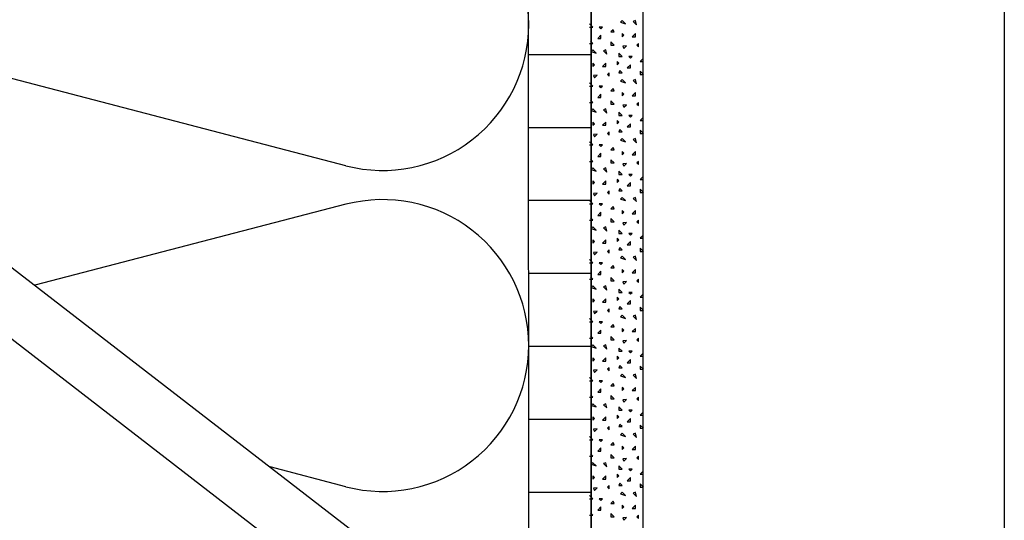
# Model space of a CAD drawing. Extents: x 1 to 1.182, y 1 to 1.271.
# Drawn here: x 1.135 to 1.182, y 1.168 to 1.192 of the extents above; entities that cross this region are included whole.
import ezdxf

# ---------------------------------------------------------------- set-up
doc = ezdxf.new("R2010")
doc.units = 0
doc.header["$LTSCALE"] = 0.25
doc.header["$MEASUREMENT"] = 0
for name, color, linetype in [('ACHSE', 7, 'CONTINUOUS'), ('DHPSystem', 7, 'CONTINUOUS'), ('FLLUNG', 7, 'CONTINUOUS'), ('GLIN', 7, 'CONTINUOUS')]:
    doc.layers.add(name, color=color, linetype=linetype)

# ---------------------------------------------------------------- blocks, each defined once
blk = doc.blocks.new('*HATCH171818')
at = {"layer": 'FLLUNG', "color": 7, "linetype": 'Continuous'}
for p, q in [((1.162180999999999, 1.191392), (1.162101, 1.191471999999999)), ((1.162101, 1.191314999999999), (1.162180999999999, 1.191314999999999)), ((1.162258, 1.191314999999999), (1.162180999999999, 1.191392)), ((1.162180999999999, 1.191314999999999), (1.162258, 1.191314999999999)), ((1.162729, 1.191314999999999), (1.162571999999999, 1.191314999999999)), ((1.162571999999999, 1.191314999999999), (1.162651, 1.191237)), ((1.162651, 1.191237), (1.162729, 1.191314999999999)), ((1.163672, 1.191629), (1.163593, 1.191551)), ((1.163593, 1.191551), (1.163829, 1.191471999999999)), ((1.163829, 1.191471999999999), (1.163672, 1.191629)), ((1.164301, 1.191629), (1.164190999999999, 1.191581999999999)), ((1.164190999999999, 1.191581999999999), (1.164347999999999, 1.191424999999999)), ((1.164347999999999, 1.191424999999999), (1.164301, 1.191629)), ((1.162651, 1.190922), (1.162492999999999, 1.190765)), ((1.162492999999999, 1.190765), (1.162651, 1.190765)), ((1.162651, 1.190765), (1.162651, 1.190922)), ((1.163232, 1.191188999999999), (1.163121999999999, 1.191079)), ((1.163121999999999, 1.191079), (1.163279, 1.191079)), ((1.163279, 1.191079), (1.163232, 1.191188999999999)), ((1.163750999999999, 1.190922), (1.163672, 1.191000999999999)), ((1.163672, 1.191000999999999), (1.163672, 1.190844)), ((1.163672, 1.190844), (1.163750999999999, 1.190922)), ((1.164301, 1.191000999999999), (1.164142999999999, 1.190844)), ((1.164142999999999, 1.190844), (1.164301, 1.190844)), ((1.164301, 1.190844), (1.164301, 1.191000999999999)), ((1.162101, 1.190529), (1.162180999999999, 1.190529)), ((1.162258, 1.190529), (1.162147999999999, 1.190639)), ((1.162180999999999, 1.190529), (1.162258, 1.190529)), ((1.163279, 1.190450999999999), (1.163121999999999, 1.190607999999999)), ((1.163121999999999, 1.190607999999999), (1.163121999999999, 1.190450999999999)), ((1.163121999999999, 1.190450999999999), (1.163279, 1.190450999999999)), ((1.163876, 1.190419), (1.163703, 1.190404)), ((1.163703, 1.190404), (1.163750999999999, 1.190293999999999)), ((1.163750999999999, 1.190293999999999), (1.163876, 1.190419)), ((1.164457999999999, 1.190529), (1.164379, 1.190450999999999)), ((1.164379, 1.190450999999999), (1.164457999999999, 1.190371999999999)), ((1.164457999999999, 1.190371999999999), (1.164457999999999, 1.190529)), ((1.162258, 1.190215), (1.162179, 1.190137)), ((1.162179, 1.190137), (1.162414999999999, 1.190058)), ((1.162414999999999, 1.190058), (1.162258, 1.190215)), ((1.162886, 1.190215), (1.162776, 1.190168)), ((1.162776, 1.190168), (1.162932999999999, 1.190011)), ((1.162932999999999, 1.190011), (1.162886, 1.190215)), ((1.163672, 1.189901), (1.163514999999999, 1.190058)), ((1.163514999999999, 1.190058), (1.163514999999999, 1.189901)), ((1.163514999999999, 1.189901), (1.163672, 1.189901)), ((1.164142999999999, 1.189901), (1.163985999999999, 1.189901)), ((1.163985999999999, 1.189901), (1.164064999999999, 1.189821999999999)), ((1.164064999999999, 1.189821999999999), (1.164142999999999, 1.189901)), ((1.162336, 1.189508), (1.162258, 1.189587)), ((1.162258, 1.189587), (1.162258, 1.189429999999999)), ((1.162258, 1.189429999999999), (1.162336, 1.189508)), ((1.162886, 1.189587), (1.162729, 1.189429999999999)), ((1.162729, 1.189429999999999), (1.162886, 1.189429999999999)), ((1.162886, 1.189429999999999), (1.162886, 1.189587)), ((1.163514999999999, 1.189587), (1.163436, 1.189664999999999)), ((1.163436, 1.189664999999999), (1.163436, 1.189508)), ((1.163436, 1.189508), (1.163514999999999, 1.189587)), ((1.164064999999999, 1.189508), (1.163907999999999, 1.189351)), ((1.163907999999999, 1.189351), (1.164064999999999, 1.189351)), ((1.164064999999999, 1.189351), (1.164064999999999, 1.189508)), ((1.164645999999999, 1.189775), (1.164536, 1.189664999999999)), ((1.164536, 1.189664999999999), (1.164692999999999, 1.189664999999999)), ((1.162462, 1.189004999999999), (1.162288999999999, 1.188989999999999)), ((1.162288999999999, 1.188989999999999), (1.162336, 1.188879999999999)), ((1.162336, 1.188879999999999), (1.162462, 1.189004999999999)), ((1.163043, 1.189114999999999), (1.162965, 1.189037)), ((1.162965, 1.189037), (1.163043, 1.188957999999999)), ((1.163043, 1.188957999999999), (1.163043, 1.189114999999999)), ((1.163561999999999, 1.189224999999999), (1.163514999999999, 1.189114999999999)), ((1.163514999999999, 1.189114999999999), (1.163672, 1.189114999999999)), ((1.163672, 1.189114999999999), (1.163561999999999, 1.189224999999999)), ((1.164692999999999, 1.189037), (1.164536, 1.189194)), ((1.164536, 1.189194), (1.164536, 1.189037)), ((1.164536, 1.189037), (1.164692999999999, 1.189037)), ((1.162180999999999, 1.188562999999999), (1.162101, 1.188644)), ((1.162101, 1.188487), (1.162180999999999, 1.188487)), ((1.162258, 1.188487), (1.162180999999999, 1.188562999999999)), ((1.162180999999999, 1.188487), (1.162258, 1.188487)), ((1.162729, 1.188487), (1.162571999999999, 1.188487)), ((1.162571999999999, 1.188487), (1.162651, 1.188407999999999)), ((1.162651, 1.188407999999999), (1.162729, 1.188487)), ((1.163672, 1.188800999999999), (1.163593, 1.188721999999999)), ((1.163593, 1.188721999999999), (1.163829, 1.188644)), ((1.163829, 1.188644), (1.163672, 1.188800999999999)), ((1.164301, 1.188800999999999), (1.164190999999999, 1.188754)), ((1.164190999999999, 1.188754), (1.164347999999999, 1.188596999999999)), ((1.164347999999999, 1.188596999999999), (1.164301, 1.188800999999999)), ((1.162651, 1.188093999999999), (1.162492999999999, 1.187937)), ((1.162492999999999, 1.187937), (1.162651, 1.187937)), ((1.162651, 1.187937), (1.162651, 1.188093999999999)), ((1.163232, 1.188361), (1.163121999999999, 1.188250999999999)), ((1.163121999999999, 1.188250999999999), (1.163279, 1.188250999999999)), ((1.163279, 1.188250999999999), (1.163232, 1.188361)), ((1.163750999999999, 1.188093999999999), (1.163672, 1.188171999999999)), ((1.163672, 1.188171999999999), (1.163672, 1.188015)), ((1.163672, 1.188015), (1.163750999999999, 1.188093999999999)), ((1.164301, 1.188171999999999), (1.164142999999999, 1.188015)), ((1.164142999999999, 1.188015), (1.164301, 1.188015)), ((1.164301, 1.188015), (1.164301, 1.188171999999999)), ((1.162101, 1.187701), (1.162180999999999, 1.187701)), ((1.162258, 1.187701), (1.162147999999999, 1.187810999999999)), ((1.162180999999999, 1.187701), (1.162258, 1.187701)), ((1.163279, 1.187621999999999), (1.163121999999999, 1.187779999999999)), ((1.163121999999999, 1.187779999999999), (1.163121999999999, 1.187621999999999)), ((1.163121999999999, 1.187621999999999), (1.163279, 1.187621999999999)), ((1.163876, 1.187591), (1.163703, 1.187575)), ((1.163703, 1.187575), (1.163750999999999, 1.187464999999999)), ((1.163750999999999, 1.187464999999999), (1.163876, 1.187591)), ((1.164457999999999, 1.187701), (1.164379, 1.187621999999999)), ((1.164379, 1.187621999999999), (1.164457999999999, 1.187544)), ((1.164457999999999, 1.187544), (1.164457999999999, 1.187701)), ((1.162258, 1.187386999999999), (1.162179, 1.187308)), ((1.162179, 1.187308), (1.162414999999999, 1.18723)), ((1.162414999999999, 1.18723), (1.162258, 1.187386999999999)), ((1.162886, 1.187386999999999), (1.162776, 1.18734)), ((1.162776, 1.18734), (1.162932999999999, 1.187183)), ((1.162932999999999, 1.187183), (1.162886, 1.187386999999999)), ((1.163672, 1.187073), (1.163514999999999, 1.18723)), ((1.163514999999999, 1.18723), (1.163514999999999, 1.187073)), ((1.163514999999999, 1.187073), (1.163672, 1.187073)), ((1.164142999999999, 1.187073), (1.163985999999999, 1.187073)), ((1.163985999999999, 1.187073), (1.164064999999999, 1.186994)), ((1.164064999999999, 1.186994), (1.164142999999999, 1.187073)), ((1.162336, 1.186679999999999), (1.162258, 1.186757999999999)), ((1.162258, 1.186757999999999), (1.162258, 1.186601)), ((1.162258, 1.186601), (1.162336, 1.186679999999999)), ((1.162886, 1.186757999999999), (1.162729, 1.186601)), ((1.162729, 1.186601), (1.162886, 1.186601)), ((1.162886, 1.186601), (1.162886, 1.186757999999999)), ((1.163514999999999, 1.186757999999999), (1.163436, 1.186837)), ((1.163436, 1.186837), (1.163436, 1.186679999999999)), ((1.163436, 1.186679999999999), (1.163514999999999, 1.186757999999999)), ((1.164064999999999, 1.186679999999999), (1.163907999999999, 1.186523)), ((1.163907999999999, 1.186523), (1.164064999999999, 1.186523)), ((1.164064999999999, 1.186523), (1.164064999999999, 1.186679999999999)), ((1.164645999999999, 1.186946999999999), (1.164536, 1.186837)), ((1.164536, 1.186837), (1.164692999999999, 1.186837)), ((1.162462, 1.186177), (1.162288999999999, 1.186161)), ((1.162288999999999, 1.186161), (1.162336, 1.186050999999999)), ((1.162336, 1.186050999999999), (1.162462, 1.186177)), ((1.163043, 1.186287), (1.162965, 1.186207999999999)), ((1.162965, 1.186207999999999), (1.163043, 1.186129999999999)), ((1.163043, 1.186129999999999), (1.163043, 1.186287)), ((1.163561999999999, 1.186396999999999), (1.163514999999999, 1.186287)), ((1.163514999999999, 1.186287), (1.163672, 1.186287)), ((1.163672, 1.186287), (1.163561999999999, 1.186396999999999)), ((1.164692999999999, 1.186207999999999), (1.164536, 1.186364999999999)), ((1.164536, 1.186364999999999), (1.164536, 1.186207999999999)), ((1.164536, 1.186207999999999), (1.164692999999999, 1.186207999999999)), ((1.162180999999999, 1.185734999999999), (1.162101, 1.185815)), ((1.162101, 1.185658), (1.162180999999999, 1.185658)), ((1.162258, 1.185658), (1.162180999999999, 1.185734999999999)), ((1.162180999999999, 1.185658), (1.162258, 1.185658)), ((1.162729, 1.185658), (1.162571999999999, 1.185658)), ((1.162571999999999, 1.185658), (1.162651, 1.185579999999999)), ((1.162651, 1.185579999999999), (1.162729, 1.185658)), ((1.163672, 1.185972999999999), (1.163593, 1.185894)), ((1.163593, 1.185894), (1.163829, 1.185815)), ((1.163829, 1.185815), (1.163672, 1.185972999999999)), ((1.164301, 1.185972999999999), (1.164190999999999, 1.185924999999999)), ((1.164190999999999, 1.185924999999999), (1.164347999999999, 1.185767999999999)), ((1.164347999999999, 1.185767999999999), (1.164301, 1.185972999999999)), ((1.162651, 1.185265), (1.162492999999999, 1.185108)), ((1.162492999999999, 1.185108), (1.162651, 1.185108)), ((1.162651, 1.185108), (1.162651, 1.185265)), ((1.163232, 1.185532999999999), (1.163121999999999, 1.185422999999999)), ((1.163121999999999, 1.185422999999999), (1.163279, 1.185422999999999)), ((1.163279, 1.185422999999999), (1.163232, 1.185532999999999)), ((1.163750999999999, 1.185265), (1.163672, 1.185343999999999)), ((1.163672, 1.185343999999999), (1.163672, 1.185186999999999)), ((1.163672, 1.185186999999999), (1.163750999999999, 1.185265)), ((1.164301, 1.185343999999999), (1.164142999999999, 1.185186999999999)), ((1.164142999999999, 1.185186999999999), (1.164301, 1.185186999999999)), ((1.164301, 1.185186999999999), (1.164301, 1.185343999999999)), ((1.162101, 1.184873), (1.162180999999999, 1.184873)), ((1.162258, 1.184873), (1.162147999999999, 1.184982999999999)), ((1.162180999999999, 1.184873), (1.162258, 1.184873)), ((1.163279, 1.184794), (1.163121999999999, 1.184951)), ((1.163121999999999, 1.184951), (1.163121999999999, 1.184794)), ((1.163121999999999, 1.184794), (1.163279, 1.184794)), ((1.163876, 1.184763), (1.163703, 1.184746999999999)), ((1.163703, 1.184746999999999), (1.163750999999999, 1.184637)), ((1.163750999999999, 1.184637), (1.163876, 1.184763)), ((1.164457999999999, 1.184873), (1.164379, 1.184794)), ((1.164379, 1.184794), (1.164457999999999, 1.184715999999999)), ((1.164457999999999, 1.184715999999999), (1.164457999999999, 1.184873)), ((1.162258, 1.184557999999999), (1.162179, 1.184479999999999)), ((1.162179, 1.184479999999999), (1.162414999999999, 1.184401)), ((1.162414999999999, 1.184401), (1.162258, 1.184557999999999)), ((1.162886, 1.184557999999999), (1.162776, 1.184511)), ((1.162776, 1.184511), (1.162932999999999, 1.184354)), ((1.162932999999999, 1.184354), (1.162886, 1.184557999999999)), ((1.163672, 1.184244), (1.163514999999999, 1.184401)), ((1.163514999999999, 1.184401), (1.163514999999999, 1.184244)), ((1.163514999999999, 1.184244), (1.163672, 1.184244)), ((1.164142999999999, 1.184244), (1.163985999999999, 1.184244)), ((1.163985999999999, 1.184244), (1.164064999999999, 1.184166)), ((1.164064999999999, 1.184166), (1.164142999999999, 1.184244)), ((1.162336, 1.183850999999999), (1.162258, 1.183929999999999)), ((1.162258, 1.183929999999999), (1.162258, 1.183772999999999)), ((1.162258, 1.183772999999999), (1.162336, 1.183850999999999)), ((1.162886, 1.183929999999999), (1.162729, 1.183772999999999)), ((1.162729, 1.183772999999999), (1.162886, 1.183772999999999)), ((1.162886, 1.183772999999999), (1.162886, 1.183929999999999)), ((1.163514999999999, 1.183929999999999), (1.163436, 1.184007999999999)), ((1.163436, 1.184007999999999), (1.163436, 1.183850999999999)), ((1.163436, 1.183850999999999), (1.163514999999999, 1.183929999999999)), ((1.164064999999999, 1.183850999999999), (1.163907999999999, 1.183694)), ((1.163907999999999, 1.183694), (1.164064999999999, 1.183694)), ((1.164064999999999, 1.183694), (1.164064999999999, 1.183850999999999)), ((1.164645999999999, 1.184117999999999), (1.164536, 1.184007999999999)), ((1.164536, 1.184007999999999), (1.164692999999999, 1.184007999999999)), ((1.162462, 1.183348), (1.162288999999999, 1.183332999999999)), ((1.162288999999999, 1.183332999999999), (1.162336, 1.183222999999999)), ((1.162336, 1.183222999999999), (1.162462, 1.183348)), ((1.163043, 1.183457999999999), (1.162965, 1.183379999999999)), ((1.162965, 1.183379999999999), (1.163043, 1.183300999999999)), ((1.163043, 1.183300999999999), (1.163043, 1.183457999999999)), ((1.163561999999999, 1.183567999999999), (1.163514999999999, 1.183457999999999)), ((1.163514999999999, 1.183457999999999), (1.163672, 1.183457999999999)), ((1.163672, 1.183457999999999), (1.163561999999999, 1.183567999999999)), ((1.164692999999999, 1.183379999999999), (1.164536, 1.183537)), ((1.164536, 1.183537), (1.164536, 1.183379999999999)), ((1.164536, 1.183379999999999), (1.164692999999999, 1.183379999999999)), ((1.162180999999999, 1.182906999999999), (1.162101, 1.182987)), ((1.162101, 1.182829999999999), (1.162180999999999, 1.182829999999999)), ((1.162258, 1.182829999999999), (1.162180999999999, 1.182906999999999)), ((1.162180999999999, 1.182829999999999), (1.162258, 1.182829999999999)), ((1.162729, 1.182829999999999), (1.162571999999999, 1.182829999999999)), ((1.162571999999999, 1.182829999999999), (1.162651, 1.182751)), ((1.162651, 1.182751), (1.162729, 1.182829999999999)), ((1.163672, 1.183143999999999), (1.163593, 1.183065999999999)), ((1.163593, 1.183065999999999), (1.163829, 1.182987)), ((1.163829, 1.182987), (1.163672, 1.183143999999999)), ((1.164301, 1.183143999999999), (1.164190999999999, 1.183096999999999)), ((1.164190999999999, 1.183096999999999), (1.164347999999999, 1.182939999999999)), ((1.164347999999999, 1.182939999999999), (1.164301, 1.183143999999999)), ((1.162651, 1.182437), (1.162492999999999, 1.182279999999999)), ((1.162492999999999, 1.182279999999999), (1.162651, 1.182279999999999)), ((1.162651, 1.182279999999999), (1.162651, 1.182437)), ((1.163232, 1.182703999999999), (1.163121999999999, 1.182594)), ((1.163121999999999, 1.182594), (1.163279, 1.182594)), ((1.163279, 1.182594), (1.163232, 1.182703999999999)), ((1.163750999999999, 1.182437), (1.163672, 1.182515999999999)), ((1.163672, 1.182515999999999), (1.163672, 1.182358)), ((1.163672, 1.182358), (1.163750999999999, 1.182437)), ((1.164301, 1.182515999999999), (1.164142999999999, 1.182358)), ((1.164142999999999, 1.182358), (1.164301, 1.182358)), ((1.164301, 1.182358), (1.164301, 1.182515999999999)), ((1.162101, 1.182044), (1.162180999999999, 1.182044)), ((1.162258, 1.182044), (1.162147999999999, 1.182154)), ((1.162180999999999, 1.182044), (1.162258, 1.182044)), ((1.163279, 1.181966), (1.163121999999999, 1.182123)), ((1.163121999999999, 1.182123), (1.163121999999999, 1.181966)), ((1.163121999999999, 1.181966), (1.163279, 1.181966)), ((1.163876, 1.181934), (1.163703, 1.181918999999999)), ((1.163703, 1.181918999999999), (1.163750999999999, 1.181809)), ((1.163750999999999, 1.181809), (1.163876, 1.181934)), ((1.164457999999999, 1.182044), (1.164379, 1.181966)), ((1.164379, 1.181966), (1.164457999999999, 1.181887)), ((1.164457999999999, 1.181887), (1.164457999999999, 1.182044)), ((1.162258, 1.181729999999999), (1.162179, 1.181651)), ((1.162179, 1.181651), (1.162414999999999, 1.181572999999999)), ((1.162414999999999, 1.181572999999999), (1.162258, 1.181729999999999)), ((1.162886, 1.181729999999999), (1.162776, 1.181683)), ((1.162776, 1.181683), (1.162932999999999, 1.181526)), ((1.162932999999999, 1.181526), (1.162886, 1.181729999999999)), ((1.163672, 1.181416), (1.163514999999999, 1.181572999999999)), ((1.163514999999999, 1.181572999999999), (1.163514999999999, 1.181416)), ((1.163514999999999, 1.181416), (1.163672, 1.181416)), ((1.164142999999999, 1.181416), (1.163985999999999, 1.181416)), ((1.163985999999999, 1.181416), (1.164064999999999, 1.181337)), ((1.164064999999999, 1.181337), (1.164142999999999, 1.181416)), ((1.162336, 1.181022999999999), (1.162258, 1.181100999999999)), ((1.162258, 1.181100999999999), (1.162258, 1.180944)), ((1.162258, 1.180944), (1.162336, 1.181022999999999)), ((1.162886, 1.181100999999999), (1.162729, 1.180944)), ((1.162729, 1.180944), (1.162886, 1.180944)), ((1.162886, 1.180944), (1.162886, 1.181100999999999)), ((1.163514999999999, 1.181100999999999), (1.163436, 1.181179999999999)), ((1.163436, 1.181179999999999), (1.163436, 1.181022999999999)), ((1.163436, 1.181022999999999), (1.163514999999999, 1.181100999999999)), ((1.164064999999999, 1.181022999999999), (1.163907999999999, 1.180865999999999)), ((1.163907999999999, 1.180865999999999), (1.164064999999999, 1.180865999999999)), ((1.164064999999999, 1.180865999999999), (1.164064999999999, 1.181022999999999)), ((1.164645999999999, 1.181289999999999), (1.164536, 1.181179999999999)), ((1.164536, 1.181179999999999), (1.164692999999999, 1.181179999999999)), ((1.162462, 1.18052), (1.162288999999999, 1.180503999999999)), ((1.162288999999999, 1.180503999999999), (1.162336, 1.180393999999999)), ((1.162336, 1.180393999999999), (1.162462, 1.18052)), ((1.163043, 1.180629999999999), (1.162965, 1.180551)), ((1.162965, 1.180551), (1.163043, 1.180472999999999)), ((1.163043, 1.180472999999999), (1.163043, 1.180629999999999)), ((1.163561999999999, 1.180739999999999), (1.163514999999999, 1.180629999999999)), ((1.163514999999999, 1.180629999999999), (1.163672, 1.180629999999999)), ((1.163672, 1.180629999999999), (1.163561999999999, 1.180739999999999)), ((1.164692999999999, 1.180551), (1.164536, 1.180709)), ((1.164536, 1.180709), (1.164536, 1.180551)), ((1.164536, 1.180551), (1.164692999999999, 1.180551)), ((1.162180999999999, 1.180079), (1.162101, 1.180158999999999)), ((1.162101, 1.180001), (1.162180999999999, 1.180001)), ((1.162258, 1.180001), (1.162180999999999, 1.180079)), ((1.162180999999999, 1.180001), (1.162258, 1.180001)), ((1.162729, 1.180001), (1.162571999999999, 1.180001)), ((1.162571999999999, 1.180001), (1.162651, 1.179923)), ((1.162651, 1.179923), (1.162729, 1.180001)), ((1.163672, 1.180315999999999), (1.163593, 1.180236999999999)), ((1.163593, 1.180236999999999), (1.163829, 1.180158999999999)), ((1.163829, 1.180158999999999), (1.163672, 1.180315999999999)), ((1.164301, 1.180315999999999), (1.164190999999999, 1.180269)), ((1.164190999999999, 1.180269), (1.164347999999999, 1.180111)), ((1.164347999999999, 1.180111), (1.164301, 1.180315999999999)), ((1.162651, 1.179608999999999), (1.162492999999999, 1.179451)), ((1.162492999999999, 1.179451), (1.162651, 1.179451)), ((1.162651, 1.179451), (1.162651, 1.179608999999999)), ((1.163232, 1.179875999999999), (1.163121999999999, 1.179766)), ((1.163121999999999, 1.179766), (1.163279, 1.179766)), ((1.163279, 1.179766), (1.163232, 1.179875999999999)), ((1.163750999999999, 1.179608999999999), (1.163672, 1.179687)), ((1.163672, 1.179687), (1.163672, 1.179529999999999)), ((1.163672, 1.179529999999999), (1.163750999999999, 1.179608999999999)), ((1.164301, 1.179687), (1.164142999999999, 1.179529999999999)), ((1.164142999999999, 1.179529999999999), (1.164301, 1.179529999999999)), ((1.164301, 1.179529999999999), (1.164301, 1.179687)), ((1.162101, 1.179216), (1.162180999999999, 1.179216)), ((1.162258, 1.179216), (1.162147999999999, 1.179326)), ((1.162180999999999, 1.179216), (1.162258, 1.179216)), ((1.163279, 1.179137), (1.163121999999999, 1.179294)), ((1.163121999999999, 1.179294), (1.163121999999999, 1.179137)), ((1.163121999999999, 1.179137), (1.163279, 1.179137)), ((1.163876, 1.179105999999999), (1.163703, 1.179089999999999)), ((1.163703, 1.179089999999999), (1.163750999999999, 1.178979999999999)), ((1.163750999999999, 1.178979999999999), (1.163876, 1.179105999999999)), ((1.164457999999999, 1.179216), (1.164379, 1.179137)), ((1.164379, 1.179137), (1.164457999999999, 1.179059)), ((1.164457999999999, 1.179059), (1.164457999999999, 1.179216)), ((1.162258, 1.178902), (1.162179, 1.178822999999999)), ((1.162179, 1.178822999999999), (1.162414999999999, 1.178744)), ((1.162414999999999, 1.178744), (1.162258, 1.178902)), ((1.162886, 1.178902), (1.162776, 1.178854)), ((1.162776, 1.178854), (1.162932999999999, 1.178696999999999)), ((1.162932999999999, 1.178696999999999), (1.162886, 1.178902)), ((1.163672, 1.178587), (1.163514999999999, 1.178744)), ((1.163514999999999, 1.178744), (1.163514999999999, 1.178587)), ((1.163514999999999, 1.178587), (1.163672, 1.178587)), ((1.164142999999999, 1.178587), (1.163985999999999, 1.178587)), ((1.163985999999999, 1.178587), (1.164064999999999, 1.178509)), ((1.164064999999999, 1.178509), (1.164142999999999, 1.178587)), ((1.162336, 1.178193999999999), (1.162258, 1.178272999999999)), ((1.162258, 1.178272999999999), (1.162258, 1.178115999999999)), ((1.162258, 1.178115999999999), (1.162336, 1.178193999999999)), ((1.162886, 1.178272999999999), (1.162729, 1.178115999999999)), ((1.162729, 1.178115999999999), (1.162886, 1.178115999999999)), ((1.162886, 1.178115999999999), (1.162886, 1.178272999999999)), ((1.163514999999999, 1.178272999999999), (1.163436, 1.178352)), ((1.163436, 1.178352), (1.163436, 1.178193999999999)), ((1.163436, 1.178193999999999), (1.163514999999999, 1.178272999999999)), ((1.164064999999999, 1.178193999999999), (1.163907999999999, 1.178037)), ((1.163907999999999, 1.178037), (1.164064999999999, 1.178037)), ((1.164064999999999, 1.178037), (1.164064999999999, 1.178193999999999)), ((1.164645999999999, 1.178462), (1.164536, 1.178352)), ((1.164536, 1.178352), (1.164692999999999, 1.178352)), ((1.162462, 1.177691999999999), (1.162288999999999, 1.177675999999999)), ((1.162288999999999, 1.177675999999999), (1.162336, 1.177565999999999)), ((1.162336, 1.177565999999999), (1.162462, 1.177691999999999)), ((1.163043, 1.177802), (1.162965, 1.177722999999999)), ((1.162965, 1.177722999999999), (1.163043, 1.177644)), ((1.163043, 1.177644), (1.163043, 1.177802)), ((1.163561999999999, 1.177912), (1.163514999999999, 1.177802)), ((1.163514999999999, 1.177802), (1.163672, 1.177802)), ((1.163672, 1.177802), (1.163561999999999, 1.177912)), ((1.164692999999999, 1.177722999999999), (1.164536, 1.17788)), ((1.164536, 1.17788), (1.164536, 1.177722999999999)), ((1.164536, 1.177722999999999), (1.164692999999999, 1.177722999999999)), ((1.162180999999999, 1.177249999999999), (1.162101, 1.177329999999999)), ((1.162101, 1.177173), (1.162180999999999, 1.177173)), ((1.162258, 1.177173), (1.162180999999999, 1.177249999999999)), ((1.162180999999999, 1.177173), (1.162258, 1.177173)), ((1.162729, 1.177173), (1.162571999999999, 1.177173)), ((1.162571999999999, 1.177173), (1.162651, 1.177094)), ((1.162651, 1.177094), (1.162729, 1.177173)), ((1.163672, 1.177487), (1.163593, 1.177408999999999)), ((1.163593, 1.177408999999999), (1.163829, 1.177329999999999)), ((1.163829, 1.177329999999999), (1.163672, 1.177487)), ((1.164301, 1.177487), (1.164190999999999, 1.17744)), ((1.164190999999999, 1.17744), (1.164347999999999, 1.177283)), ((1.164347999999999, 1.177283), (1.164301, 1.177487)), ((1.162651, 1.176779999999999), (1.162492999999999, 1.176622999999999)), ((1.162492999999999, 1.176622999999999), (1.162651, 1.176622999999999)), ((1.162651, 1.176622999999999), (1.162651, 1.176779999999999)), ((1.163232, 1.177046999999999), (1.163121999999999, 1.176937)), ((1.163121999999999, 1.176937), (1.163279, 1.176937)), ((1.163279, 1.176937), (1.163232, 1.177046999999999)), ((1.163750999999999, 1.176779999999999), (1.163672, 1.176859)), ((1.163672, 1.176859), (1.163672, 1.176702)), ((1.163672, 1.176702), (1.163750999999999, 1.176779999999999)), ((1.164301, 1.176859), (1.164142999999999, 1.176702)), ((1.164142999999999, 1.176702), (1.164301, 1.176702)), ((1.164301, 1.176702), (1.164301, 1.176859)), ((1.162101, 1.176387), (1.162180999999999, 1.176387)), ((1.162258, 1.176387), (1.162147999999999, 1.176496999999999)), ((1.162180999999999, 1.176387), (1.162258, 1.176387)), ((1.163279, 1.176309), (1.163121999999999, 1.176466)), ((1.163121999999999, 1.176466), (1.163121999999999, 1.176309)), ((1.163121999999999, 1.176309), (1.163279, 1.176309)), ((1.163876, 1.176277), (1.163703, 1.176262)), ((1.163703, 1.176262), (1.163750999999999, 1.176152)), ((1.163750999999999, 1.176152), (1.163876, 1.176277)), ((1.164457999999999, 1.176387), (1.164379, 1.176309)), ((1.164379, 1.176309), (1.164457999999999, 1.176229999999999)), ((1.164457999999999, 1.176229999999999), (1.164457999999999, 1.176387)), ((1.162258, 1.176072999999999), (1.162179, 1.175995)), ((1.162179, 1.175995), (1.162414999999999, 1.175915999999999)), ((1.162414999999999, 1.175915999999999), (1.162258, 1.176072999999999)), ((1.162886, 1.176072999999999), (1.162776, 1.176026)), ((1.162776, 1.176026), (1.162932999999999, 1.175869)), ((1.162932999999999, 1.175869), (1.162886, 1.176072999999999)), ((1.163672, 1.175758999999999), (1.163514999999999, 1.175915999999999)), ((1.163514999999999, 1.175915999999999), (1.163514999999999, 1.175758999999999)), ((1.163514999999999, 1.175758999999999), (1.163672, 1.175758999999999)), ((1.164142999999999, 1.175758999999999), (1.163985999999999, 1.175758999999999)), ((1.163985999999999, 1.175758999999999), (1.164064999999999, 1.175679999999999)), ((1.164064999999999, 1.175679999999999), (1.164142999999999, 1.175758999999999)), ((1.162336, 1.175365999999999), (1.162258, 1.175445)), ((1.162258, 1.175445), (1.162258, 1.175286999999999)), ((1.162258, 1.175286999999999), (1.162336, 1.175365999999999)), ((1.162886, 1.175445), (1.162729, 1.175286999999999)), ((1.162729, 1.175286999999999), (1.162886, 1.175286999999999)), ((1.162886, 1.175286999999999), (1.162886, 1.175445)), ((1.163514999999999, 1.175445), (1.163436, 1.175522999999999)), ((1.163436, 1.175522999999999), (1.163436, 1.175365999999999)), ((1.163436, 1.175365999999999), (1.163514999999999, 1.175445)), ((1.164064999999999, 1.175365999999999), (1.163907999999999, 1.175208999999999)), ((1.163907999999999, 1.175208999999999), (1.164064999999999, 1.175208999999999)), ((1.164064999999999, 1.175208999999999), (1.164064999999999, 1.175365999999999)), ((1.164645999999999, 1.175632999999999), (1.164536, 1.175522999999999)), ((1.164536, 1.175522999999999), (1.164692999999999, 1.175522999999999)), ((1.162462, 1.174862999999999), (1.162288999999999, 1.174846999999999)), ((1.162288999999999, 1.174846999999999), (1.162336, 1.174737)), ((1.162336, 1.174737), (1.162462, 1.174862999999999)), ((1.163043, 1.174973), (1.162965, 1.174895)), ((1.162965, 1.174895), (1.163043, 1.174816)), ((1.163043, 1.174816), (1.163043, 1.174973)), ((1.163561999999999, 1.175083), (1.163514999999999, 1.174973)), ((1.163514999999999, 1.174973), (1.163672, 1.174973)), ((1.163672, 1.174973), (1.163561999999999, 1.175083)), ((1.164692999999999, 1.174895), (1.164536, 1.175051999999999)), ((1.164536, 1.175051999999999), (1.164536, 1.174895)), ((1.164536, 1.174895), (1.164692999999999, 1.174895)), ((1.162180999999999, 1.174421999999999), (1.162101, 1.174501999999999)), ((1.162101, 1.174344999999999), (1.162180999999999, 1.174344999999999)), ((1.162258, 1.174344999999999), (1.162180999999999, 1.174421999999999)), ((1.162180999999999, 1.174344999999999), (1.162258, 1.174344999999999)), ((1.162729, 1.174344999999999), (1.162571999999999, 1.174344999999999)), ((1.162571999999999, 1.174344999999999), (1.162651, 1.174266)), ((1.162651, 1.174266), (1.162729, 1.174344999999999)), ((1.163672, 1.174659), (1.163593, 1.174579999999999)), ((1.163593, 1.174579999999999), (1.163829, 1.174501999999999)), ((1.163829, 1.174501999999999), (1.163672, 1.174659)), ((1.164301, 1.174659), (1.164190999999999, 1.174611999999999)), ((1.164190999999999, 1.174611999999999), (1.164347999999999, 1.174455)), ((1.164347999999999, 1.174455), (1.164301, 1.174659)), ((1.162651, 1.173952), (1.162492999999999, 1.173795)), ((1.162492999999999, 1.173795), (1.162651, 1.173795)), ((1.162651, 1.173795), (1.162651, 1.173952)), ((1.163232, 1.174219), (1.163121999999999, 1.174109)), ((1.163121999999999, 1.174109), (1.163279, 1.174109)), ((1.163279, 1.174109), (1.163232, 1.174219)), ((1.163750999999999, 1.173952), (1.163672, 1.174029999999999)), ((1.163672, 1.174029999999999), (1.163672, 1.173872999999999)), ((1.163672, 1.173872999999999), (1.163750999999999, 1.173952)), ((1.164301, 1.174029999999999), (1.164142999999999, 1.173872999999999)), ((1.164142999999999, 1.173872999999999), (1.164301, 1.173872999999999)), ((1.164301, 1.173872999999999), (1.164301, 1.174029999999999)), ((1.162101, 1.173559), (1.162179999999999, 1.173559)), ((1.162258, 1.173559), (1.162147999999999, 1.173669)), ((1.162179999999999, 1.173559), (1.162258, 1.173559)), ((1.163279, 1.173479999999999), (1.163121999999999, 1.173637)), ((1.163121999999999, 1.173637), (1.163121999999999, 1.173479999999999)), ((1.163121999999999, 1.173479999999999), (1.163279, 1.173479999999999)), ((1.163876, 1.173448999999999), (1.163703, 1.173432999999999)), ((1.163703, 1.173432999999999), (1.163750999999999, 1.173322999999999)), ((1.163750999999999, 1.173322999999999), (1.163876, 1.173448999999999)), ((1.164457999999999, 1.173559), (1.164379, 1.173479999999999)), ((1.164379, 1.173479999999999), (1.164457999999999, 1.173402)), ((1.164457999999999, 1.173402), (1.164457999999999, 1.173559)), ((1.162258, 1.173245), (1.162179, 1.173165999999999)), ((1.162179, 1.173165999999999), (1.162414999999999, 1.173087999999999)), ((1.162414999999999, 1.173087999999999), (1.162258, 1.173245)), ((1.162886, 1.173245), (1.162776, 1.173197999999999)), ((1.162776, 1.173197999999999), (1.162932999999999, 1.173039999999999)), ((1.162932999999999, 1.173039999999999), (1.162886, 1.173245)), ((1.163672, 1.17293), (1.163514999999999, 1.173087999999999)), ((1.163514999999999, 1.173087999999999), (1.163514999999999, 1.17293)), ((1.163514999999999, 1.17293), (1.163672, 1.17293)), ((1.164142999999999, 1.17293), (1.163985999999999, 1.17293)), ((1.163985999999999, 1.17293), (1.164064999999999, 1.172852)), ((1.164064999999999, 1.172852), (1.164142999999999, 1.17293)), ((1.162336, 1.172537999999999), (1.162258, 1.172615999999999)), ((1.162258, 1.172615999999999), (1.162258, 1.172458999999999)), ((1.162258, 1.172458999999999), (1.162336, 1.172537999999999)), ((1.162886, 1.172615999999999), (1.162729, 1.172458999999999)), ((1.162729, 1.172458999999999), (1.162886, 1.172458999999999)), ((1.162886, 1.172458999999999), (1.162886, 1.172615999999999)), ((1.163514999999999, 1.172615999999999), (1.163436, 1.172695)), ((1.163436, 1.172695), (1.163436, 1.172537999999999)), ((1.163436, 1.172537999999999), (1.163514999999999, 1.172615999999999)), ((1.164064999999999, 1.172537999999999), (1.163907999999999, 1.172379999999999)), ((1.163907999999999, 1.172379999999999), (1.164064999999999, 1.172379999999999)), ((1.164064999999999, 1.172379999999999), (1.164064999999999, 1.172537999999999)), ((1.164645999999999, 1.172804999999999), (1.164536, 1.172695)), ((1.164536, 1.172695), (1.164692999999999, 1.172695)), ((1.162462, 1.172034999999999), (1.162288999999999, 1.172019)), ((1.162288999999999, 1.172019), (1.162336, 1.171909)), ((1.162336, 1.171909), (1.162462, 1.172034999999999)), ((1.163043, 1.172144999999999), (1.162965, 1.172066)), ((1.162965, 1.172066), (1.163043, 1.171988)), ((1.163043, 1.171988), (1.163043, 1.172144999999999)), ((1.163561999999999, 1.172254999999999), (1.163514999999999, 1.172144999999999)), ((1.163514999999999, 1.172144999999999), (1.163672, 1.172144999999999)), ((1.163672, 1.172144999999999), (1.163561999999999, 1.172254999999999)), ((1.164692999999999, 1.172066), (1.164536, 1.172223)), ((1.164536, 1.172223), (1.164536, 1.172066)), ((1.164536, 1.172066), (1.164692999999999, 1.172066)), ((1.162179999999999, 1.171594), (1.162101, 1.171672999999999)), ((1.162101, 1.171516), (1.162179999999999, 1.171516)), ((1.162258, 1.171516), (1.162179999999999, 1.171594)), ((1.162179999999999, 1.171516), (1.162258, 1.171516)), ((1.162729, 1.171516), (1.162571999999999, 1.171516)), ((1.162571999999999, 1.171516), (1.162651, 1.171437999999999)), ((1.162651, 1.171437999999999), (1.162729, 1.171516)), ((1.163232, 1.171389999999999), (1.163121999999999, 1.171279999999999)), ((1.163279, 1.171279999999999), (1.163232, 1.171389999999999)), ((1.163672, 1.171829999999999), (1.163593, 1.171752)), ((1.163593, 1.171752), (1.163829, 1.171672999999999)), ((1.163829, 1.171672999999999), (1.163672, 1.171829999999999)), ((1.164301, 1.171829999999999), (1.164190999999999, 1.171783)), ((1.164190999999999, 1.171783), (1.164347999999999, 1.171626)), ((1.164347999999999, 1.171626), (1.164301, 1.171829999999999)), ((1.162651, 1.171122999999999), (1.162492999999999, 1.170965999999999)), ((1.162492999999999, 1.170965999999999), (1.162651, 1.170965999999999)), ((1.162651, 1.170965999999999), (1.162651, 1.171122999999999)), ((1.163121999999999, 1.171279999999999), (1.163279, 1.171279999999999)), ((1.163750999999999, 1.171122999999999), (1.163672, 1.171202)), ((1.163672, 1.171202), (1.163672, 1.171045)), ((1.163672, 1.171045), (1.163750999999999, 1.171122999999999)), ((1.164301, 1.171202), (1.164142999999999, 1.171045)), ((1.164142999999999, 1.171045), (1.164301, 1.171045)), ((1.164301, 1.171045), (1.164301, 1.171202)), ((1.162101, 1.170730999999999), (1.162179999999999, 1.170730999999999)), ((1.162258, 1.170730999999999), (1.162147999999999, 1.170839999999999)), ((1.162179999999999, 1.170730999999999), (1.162258, 1.170730999999999)), ((1.163279, 1.170652), (1.163121999999999, 1.170808999999999)), ((1.163121999999999, 1.170808999999999), (1.163121999999999, 1.170652)), ((1.163121999999999, 1.170652), (1.163279, 1.170652)), ((1.163876, 1.170620999999999), (1.163703, 1.170604999999999)), ((1.163703, 1.170604999999999), (1.163750999999999, 1.170495)), ((1.163750999999999, 1.170495), (1.163876, 1.170620999999999)), ((1.164457999999999, 1.170730999999999), (1.164379, 1.170652)), ((1.164379, 1.170652), (1.164457999999999, 1.170572999999999)), ((1.164457999999999, 1.170572999999999), (1.164457999999999, 1.170730999999999)), ((1.162258, 1.170415999999999), (1.162179, 1.170337999999999)), ((1.162179, 1.170337999999999), (1.162414999999999, 1.170258999999999)), ((1.162414999999999, 1.170258999999999), (1.162258, 1.170415999999999)), ((1.162886, 1.170415999999999), (1.162776, 1.170368999999999)), ((1.162776, 1.170368999999999), (1.162932999999999, 1.170212)), ((1.162932999999999, 1.170212), (1.162886, 1.170415999999999)), ((1.163672, 1.170101999999999), (1.163514999999999, 1.170258999999999)), ((1.163514999999999, 1.170258999999999), (1.163514999999999, 1.170101999999999)), ((1.163514999999999, 1.170101999999999), (1.163672, 1.170101999999999)), ((1.164142999999999, 1.170101999999999), (1.163985999999999, 1.170101999999999)), ((1.163985999999999, 1.170101999999999), (1.164064999999999, 1.170023)), ((1.164064999999999, 1.170023), (1.164142999999999, 1.170101999999999)), ((1.164645999999999, 1.169976), (1.164536, 1.169866)), ((1.162336, 1.169709), (1.162258, 1.169787999999999)), ((1.162258, 1.169787999999999), (1.162258, 1.169630999999999)), ((1.162258, 1.169630999999999), (1.162336, 1.169709)), ((1.162886, 1.169787999999999), (1.162729, 1.169630999999999)), ((1.162729, 1.169630999999999), (1.162886, 1.169630999999999)), ((1.162886, 1.169630999999999), (1.162886, 1.169787999999999)), ((1.163514999999999, 1.169787999999999), (1.163436, 1.169866)), ((1.163436, 1.169866), (1.163436, 1.169709)), ((1.163436, 1.169709), (1.163514999999999, 1.169787999999999)), ((1.164064999999999, 1.169709), (1.163907999999999, 1.169552)), ((1.163907999999999, 1.169552), (1.164064999999999, 1.169552)), ((1.164064999999999, 1.169552), (1.164064999999999, 1.169709)), ((1.164536, 1.169866), (1.164692999999999, 1.169866)), ((1.162462, 1.169205999999999), (1.162288999999999, 1.169191)), ((1.162288999999999, 1.169191), (1.162336, 1.169081)), ((1.162336, 1.169081), (1.162462, 1.169205999999999)), ((1.163043, 1.169316), (1.162965, 1.169237999999999)), ((1.162965, 1.169237999999999), (1.163043, 1.169159)), ((1.163043, 1.169159), (1.163043, 1.169316)), ((1.163561999999999, 1.169426), (1.163514999999999, 1.169316)), ((1.163514999999999, 1.169316), (1.163672, 1.169316)), ((1.163672, 1.169316), (1.163561999999999, 1.169426)), ((1.164692999999999, 1.169237999999999), (1.164536, 1.169394999999999)), ((1.164536, 1.169394999999999), (1.164536, 1.169237999999999)), ((1.164536, 1.169237999999999), (1.164692999999999, 1.169237999999999)), ((1.162179999999999, 1.168765), (1.162101, 1.168845)), ((1.162101, 1.168687999999999), (1.162179999999999, 1.168687999999999)), ((1.162258, 1.168687999999999), (1.162179999999999, 1.168765)), ((1.162179999999999, 1.168687999999999), (1.162258, 1.168687999999999)), ((1.162729, 1.168687999999999), (1.162571999999999, 1.168687999999999)), ((1.162571999999999, 1.168687999999999), (1.162651, 1.168609)), ((1.162651, 1.168609), (1.162729, 1.168687999999999)), ((1.163232, 1.168562), (1.163121999999999, 1.168452)), ((1.163279, 1.168452), (1.163232, 1.168562)), ((1.163672, 1.169002), (1.163593, 1.168922999999999)), ((1.163593, 1.168922999999999), (1.163829, 1.168845)), ((1.163829, 1.168845), (1.163672, 1.169002)), ((1.164301, 1.169002), (1.164190999999999, 1.168954999999999)), ((1.164190999999999, 1.168954999999999), (1.164347999999999, 1.168798)), ((1.164347999999999, 1.168798), (1.164301, 1.169002)), ((1.162651, 1.168295), (1.162492999999999, 1.168137999999999)), ((1.162492999999999, 1.168137999999999), (1.162651, 1.168137999999999)), ((1.162651, 1.168137999999999), (1.162651, 1.168295)), ((1.163121999999999, 1.168452), (1.163279, 1.168452)), ((1.163750999999999, 1.168295), (1.163672, 1.168372999999999)), ((1.163672, 1.168372999999999), (1.163672, 1.168215999999999)), ((1.163672, 1.168215999999999), (1.163750999999999, 1.168295)), ((1.164301, 1.168372999999999), (1.164142999999999, 1.168215999999999)), ((1.164142999999999, 1.168215999999999), (1.164301, 1.168215999999999)), ((1.164301, 1.168215999999999), (1.164301, 1.168372999999999)), ((1.162101, 1.167901999999999), (1.162179999999999, 1.167901999999999)), ((1.162258, 1.167901999999999), (1.162147999999999, 1.168012)), ((1.162179999999999, 1.167901999999999), (1.162258, 1.167901999999999)), ((1.163279, 1.167823999999999), (1.163121999999999, 1.167980999999999)), ((1.163121999999999, 1.167980999999999), (1.163121999999999, 1.167823999999999)), ((1.163121999999999, 1.167823999999999), (1.163279, 1.167823999999999)), ((1.163876, 1.167791999999999), (1.163703, 1.167775999999999)), ((1.163703, 1.167775999999999), (1.163750999999999, 1.167666)), ((1.163750999999999, 1.167666), (1.163876, 1.167791999999999)), ((1.164457999999999, 1.167901999999999), (1.164379, 1.167823999999999)), ((1.164379, 1.167823999999999), (1.164457999999999, 1.167745)), ((1.164457999999999, 1.167745), (1.164457999999999, 1.167901999999999))]:
    blk.add_line(p, q, dxfattribs=at)
blk = doc.blocks.new('*HATCH434444')
at = {"layer": 'FLLUNG', "color": 7, "linetype": 'Continuous'}
for p, q in [((1.150419999999999, 1.184663), (1.127947, 1.190512)), ((1.150419999999999, 1.182811999999999), (1.135493, 1.178927)), ((1.150419999999999, 1.169262999999999), (1.146784999999999, 1.170209))]:
    blk.add_line(p, q, dxfattribs=at)
at = {"layer": 'FLLUNG', "color": 7}
for centre, start, end in [((1.152182999999999, 1.191437), 0, 104.587756), ((1.152182999999999, 1.191437), 255.412244, 360), ((1.152182999999999, 1.176036999999999), 0, 104.587756), ((1.152182999999999, 1.176036999999999), 255.412244, 360)]:
    blk.add_arc(centre, 0.006999999999999999, start, end, dxfattribs=at)

msp = doc.modelspace()

# ---------------------------------------------------------------- hatches: boundary and pattern name
at = {"layer": 'FLLUNG'}
h = msp.add_hatch(dxfattribs=at)
h.set_pattern_fill('LINE', scale=0.028, style=0)
h.set_pattern_definition([(0, (0, 0), (0, 0.0035), [])])
h.paths.add_polyline_path([(1.162184, 1.053887999999999), (1.162179, 1.138486), (1.162182, 1.220992), (1.159181999999999, 1.220992), (1.159183, 1.160637), (1.159183, 1.157205999999999), (1.159183999999999, 1.104885), (1.159183999999999, 1.092885), (1.159183999999999, 1.083884999999999), (1.159183, 1.053887999999999), (1.159183, 1.044891), (1.162184, 1.044891)])

# ---------------------------------------------------------------- linework, layer by layer
at = {"layer": 'ACHSE', "color": 7, "linetype": 'Continuous'}
for p, q in [((1.119183999999999, 1.191518), (1.159183, 1.160637)), ((1.119183999999999, 1.188087), (1.159183, 1.157205999999999))]:
    msp.add_line(p, q, dxfattribs=at)
at = {"layer": 'FLLUNG', "color": 7, "linetype": 'Continuous'}
msp.add_line((1.181999999999999, 1.270999999999999), (1.181999999999999, 1), dxfattribs=at)
at = {"layer": 'GLIN', "color": 7, "linetype": 'Continuous'}
for p, q in [((1.159183999999999, 1.092885), (1.159181999999999, 1.220992)), ((1.162179999999999, 1.220992), (1.162179, 1.138486)), ((1.162184, 1.053887999999999), (1.162182, 1.220992)), ((1.164684, 1.036391), (1.164681999999999, 1.220992))]:
    msp.add_line(p, q, dxfattribs=at)

# ---------------------------------------------------------------- block references
at = {"layer": 'DHPSystem', "color": 7, "linetype": 'Continuous'}
for name in ['*HATCH434444', '*HATCH171818']:
    msp.add_blockref(name, (0, 0), dxfattribs=at)

doc.saveas('drawing.dxf')
